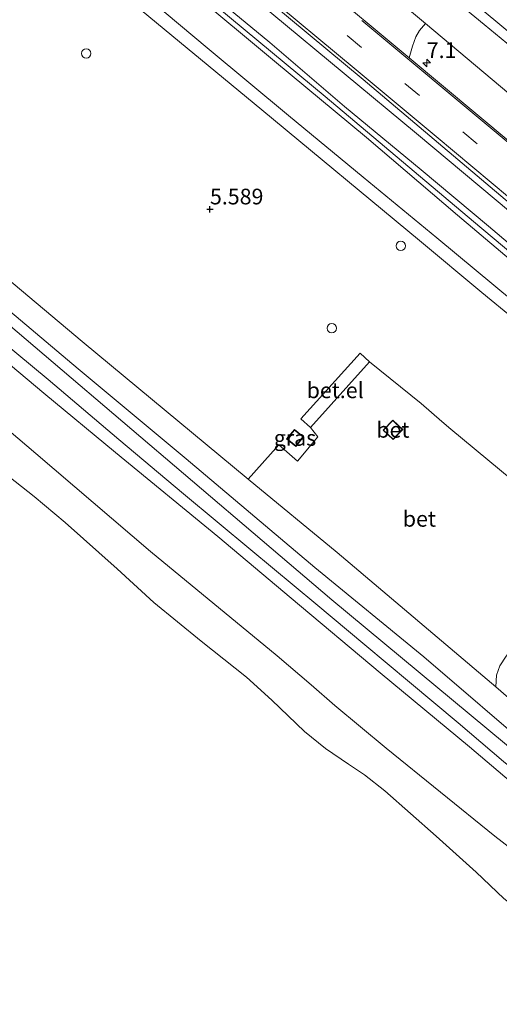
# Model space of a CAD drawing. Units: metres. Extents: x 69988 to 80003, y 437498 to 443596.
# Drawn here: x 70925 to 71001, y 440733 to 440890 of the extents above; entities that cross this region are included whole.
import ezdxf
from ezdxf.enums import TextEntityAlignment as Align

# ---------------------------------------------------------------- set-up
doc = ezdxf.new("R2010")
doc.units = ezdxf.units.M
doc.linetypes.add('VW-3-9_STREEP', pattern=[12, 3, -9])
doc.layers.get('0').update_dxf_attribs({"lineweight": 25})
for name, color, linetype, lineweight in [('B-ME-AL-OVERIG-S-B1', 7, 'Continuous', 18), ('B-ME-AM-KILOMETR-S-B1', 7, 'Continuous', 18), ('B-ME-GR-BOOM-GV-B6', 93, 'Continuous', 18), ('B-ME-GW-HOOGTEPUNT-S-B1', 10, 'Continuous', 25), ('B-ME-GW-KRUINLIJN-L-B1', 93, 'Continuous', 18), ('B-ME-GW-TEENLIJN-L-B1', 93, 'Continuous', 18), ('B-ME-IE-GRASLAND-GV-B6', 93, 'Continuous', 18), ('B-ME-KG-KADASTRAAL-DAKRAND-L-B1', 13, 'Continuous', 18), ('B-ME-OB-BEKLEDING-GV-B6', 253, 'Continuous', 18), ('B-ME-OB-WATERLIJN-L-B1', 133, 'OB-WATERLIJN', 18), ('B-ME-OG-BEBOUWING-GV-B6', 173, 'Continuous', 18), ('B-ME-OG-WATER-GV-B6', 153, 'Continuous', 18), ('B-ME-VH-VERH_SOORT-BETON-OVERIG-GV-B6', 8, 'IE-TERREINAFSCHEIDING-NATUURLIJK-HOUTWAL', 18), ('B-ME-VH-VERH_SOORT-BITUMEN-GV-B6', 8, 'IE-TERREINAFSCHEIDING-NATUURLIJK-HOUTWAL', 18), ('B-ME-VH-VERH_SOORT-GV-B6', 8, 'Continuous', 18), ('B-ME-VH-VERH_SOORT-HALF_VERHARDING-GV-B6', 8, 'IE-TERREINAFSCHEIDING-NATUURLIJK-HOUTWAL', 18), ('B-ME-VW-MARKERING-39STREEP-015-L-B1', 255, 'VW-3-9_STREEP', 18), ('B-ME-VW-MARKERING-STREEP-015-L-B1', 7, 'Continuous', 18)]:
    doc.layers.add(name, color=color, linetype=linetype, lineweight=lineweight)
doc.styles.add('NLCS-ISO', font='NLCS-ISO.TTF')
doc.linetypes.add('IE-TERREINAFSCHEIDING-NATUURLIJK-HOUTWAL', pattern='A,7,-1.5,[67,NLCS.SHX,S=0.75,R=45,X=0,Y=0],-1.5,7,-1.5,[70,NLCS.SHX,S=0.75,R=0,X=0,Y=0],-1.5', length=20)
doc.linetypes.add('OB-WATERLIJN', pattern='A,10,[32,NLCS.SHX,S=2,R=0,X=0,Y=0],-12', length=22)

# ---------------------------------------------------------------- blocks, each defined once
blk = doc.blocks.new('dtb')
blk.add_circle((0, 0), 0.75)
blk = doc.blocks.new('hecto')
for p, q in [((0, 0.625), (-0.625, 0)), ((0, -0.625), (0, 0.625)), ((-0.625, 0), (0.625, 0)), ((0.625, 0), (0, -0.625))]:
    blk.add_line(p, q)
blk = doc.blocks.new('hoogtepunt')
for p, q in [((-0.5, 0), (0.5, 0)), ((0, 0.5), (0, -0.5))]:
    blk.add_line(p, q)

msp = doc.modelspace()

# ---------------------------------------------------------------- linework, layer by layer
at = {"layer": 'B-ME-GR-BOOM-GV-B6'}
msp.add_polyline3d([(70989.68, 440889.76, 5.41), (71040.85, 440846.76, 5.43), (71040.55, 440844.89, 5.47), (71040.07, 440843.98, 5.47), (71039.28, 440843.16, 5.47), (71037.58, 440842.14, 5.55), (71024.73, 440852.82, 5.54), (70987.09, 440884.31, 5.46), (70987.62, 440886.14, 5.45), (70988.13, 440887.64, 5.44), (70988.72, 440888.63, 5.44), (70989.68, 440889.76, 5.41)], dxfattribs=at)
at = {"layer": 'B-ME-GW-KRUINLIJN-L-B1'}
for points in [[(70941.46, 440929.7, 5.38), (70955.9, 440918.15, 5.41), (70961.43, 440913.44, 5.39), (70970.64, 440905.61, 5.35), (70988.08, 440891.11, 5.41), (70989.68, 440889.76, 5.41), (71040.85, 440846.76, 5.43), (71042.87, 440845.07, 5.43), (71057.77, 440832.79, 5.48), (71067.28, 440824.95, 5.48), (71072.82, 440820.37, 5.47), (71073.51, 440819.81, 5.47), (71120.76, 440780.54, 5.5), (71123.12, 440778.58, 5.5), (71147.6, 440758.53, 5.35), (71148.97, 440757.39, 5.35), (71169.71, 440740.19, 5.24), (71196.41, 440717.84, 5.37), (71201.23, 440713.81, 5.39), (71224.96, 440693.76, 5.35)], [(71143.52, 440736.18, 6.88), (71132.89, 440745.39, 6.86), (71122.03, 440754.64, 6.87), (71111.06, 440763.7, 6.92), (71099.4, 440773.17, 7), (71089.35, 440781.6, 6.94), (71080.33, 440789.16, 6.95), (71069.75, 440798.16, 6.98), (71056.75, 440809.18, 6.93), (71044.68, 440819.45, 6.89), (71033.4, 440828.93, 7.02), (71022.86, 440837.81, 6.99), (71009.79, 440848.91, 6.89), (70999.7, 440857.47, 6.87), (70988.99, 440866.41, 6.98), (70976.79, 440876.55, 6.96), (70964.87, 440886.72, 6.92), (70952.84, 440896.7, 6.92), (70930.25, 440915.93, 7.17)], [(70928.94, 440914.31, 7.17), (70939.48, 440905.43, 6.98), (70952.28, 440894.89, 7.08), (70965.62, 440883.78, 6.97), (70980.28, 440871.61, 7.02), (70994.78, 440859.18, 6.98), (71005.4, 440850.2, 6.92), (71020.19, 440838.08, 7.06), (71034.33, 440826.17, 7.07), (71046.56, 440815.52, 6.93), (71063.34, 440801.51, 7), (71076.01, 440790.89, 7.09), (71089.28, 440779.77, 7.05), (71105.79, 440766.02, 6.97), (71122.8, 440752, 6.9), (71138.7, 440738.31, 6.83), (71156.38, 440723.66, 6.94), (71170.84, 440711.41, 7.03), (71184.92, 440699.38, 6.94), (71199.7, 440687.12, 7.08), (71211.45, 440677.32, 7.07)], [(71211.97, 440677.93, 7.14), (71204.43, 440684.32, 7.16), (71174.77, 440709.1, 7.14), (71148.62, 440730.99, 7.02), (71121.84, 440753.79, 7.01), (71097.56, 440773.82, 7.13), (71072.24, 440795.07, 7.08), (71045.89, 440817.25, 6.95), (71022.1, 440837.41, 7.08), (70997.32, 440858.18, 7.06), (70973.71, 440878.12, 7.06), (70945.72, 440901.39, 7.07), (70929.46, 440914.95, 7.14)], [(71190.9, 440653.44, 5.41), (71190.63, 440653.67, 5.41), (71184.87, 440658.63, 5.3), (71174.51, 440667.14, 5.39), (71172.58, 440668.14, 5.39), (71162.15, 440676.86, 5.64), (71117.04, 440714.43, 5.46), (71101.48, 440727.34, 5.64), (71099.19, 440729.01, 5.47), (71094.22, 440731.89, 5.37), (71089.81, 440733.44, 5.45), (71046.86, 440740.7, 5.65), (71043.23, 440741.86, 5.41), (71038.23, 440745.13, 5.64), (70974.74, 440797.86, 5.42), (70919.21, 440845.17, 5.64), (70891.52, 440868.31, 5.53)]]:
    msp.add_polyline3d(points, dxfattribs=at)
at = {"layer": 'B-ME-GW-TEENLIJN-L-B1'}
for points in [[(70945.27, 440934.39, 3.45), (70959.24, 440922.63, 3.53), (70985.91, 440900.42, 3.6), (70999.06, 440889.62, 3.64), (71019.82, 440872.5, 3.58), (71035.19, 440859.76, 3.54), (71054.63, 440843.5, 3.68), (71074.89, 440826.5, 3.65), (71098.51, 440806.93, 3.7), (71117.43, 440790.95, 3.72), (71131.73, 440779.1, 3.68), (71151.67, 440762.39, 3.65), (71173.23, 440744.57, 3.61), (71194.98, 440726.33, 3.67), (71211.25, 440712.91, 3.69), (71228.6, 440698.21, 3.58)], [(71215.23, 440681.89, 5.72), (71182.23, 440709.86, 5.72), (71121.92, 440760.14, 5.72), (71066.43, 440806.5, 5.72), (71023.39, 440842.76, 5.74), (70988.27, 440872.23, 5.77), (70965.2, 440891.38, 5.84), (70947.44, 440906.36, 5.8), (70932.46, 440918.65, 5.8)], [(71145.36, 440727.45, 5.46), (71135.16, 440736.11, 5.46), (71123.85, 440745.88, 5.52), (71113.05, 440754.84, 5.52), (71100.77, 440764.94, 5.53), (71087.5, 440775.59, 5.65), (71075.63, 440785.55, 5.61), (71064.44, 440794.68, 5.56), (71053.47, 440803.78, 5.5), (71039.95, 440815.14, 5.47), (71027.85, 440825.15, 5.53), (71015.82, 440835.22, 5.56), (71003.72, 440845.45, 5.59), (70991.51, 440855.58, 5.59), (70979.77, 440865.28, 5.62), (70967.84, 440875.11, 5.6), (70955.24, 440885.64, 5.53), (70941.21, 440897.43, 5.62), (70925.67, 440910.29, 5.55)], [(70912.16, 440834.34, -0.08), (70927.57, 440821.2, -0.11), (70945.85, 440805.57, -0.22), (70966.04, 440788.92, -0.06), (70971.46, 440784.31, 0.01), (70975.24, 440781.03, 0.09), (70983.4, 440774.24, 0.03), (71000.75, 440760.22, 0.02), (71014.58, 440749.45, 0.1), (71025.38, 440740.2, 0.09), (71031.32, 440734.98, -0.06), (71035.23, 440731.88, -0.07), (71038.08, 440729.89, -0.07), (71040.1, 440729.14, -0.07), (71043.49, 440728.36, -0.07), (71064.78, 440724.64, -0.12), (71084.79, 440720.81, -0.13), (71089.45, 440719.61, -0.11), (71091.84, 440718.28, -0.1), (71096.03, 440715.09, -0.18), (71112.82, 440700.56, -0.17), (71124.16, 440691.17, -0.16), (71141.8, 440676.73, -0.04), (71155.86, 440665.05, -0.04)]]:
    msp.add_polyline3d(points, dxfattribs=at)
at = {"layer": 'B-ME-IE-GRASLAND-GV-B6'}
for points in [[(70989.68, 440889.76, 5.41), (70988.08, 440891.11, 5.41), (70970.64, 440905.61, 5.35), (70961.43, 440913.44, 5.39), (70955.9, 440918.15, 5.41), (70941.46, 440929.7, 5.38), (70945.27, 440934.39, 3.45), (70959.24, 440922.63, 3.53), (70985.91, 440900.42, 3.6), (70999.06, 440889.62, 3.64), (71019.82, 440872.5, 3.58), (71035.19, 440859.76, 3.54), (71054.63, 440843.5, 3.68), (71074.89, 440826.5, 3.65), (71098.51, 440806.93, 3.7), (71117.43, 440790.95, 3.72), (71131.73, 440779.1, 3.68), (71151.67, 440762.39, 3.65)], [(70930.25, 440915.93, 7.17), (70932.46, 440918.65, 5.8), (70947.44, 440906.36, 5.8), (70965.2, 440891.38, 5.84), (70988.27, 440872.23, 5.77), (71023.39, 440842.76, 5.74), (71066.43, 440806.5, 5.72), (71121.92, 440760.14, 5.72), (71182.23, 440709.86, 5.72)], [(71216.39, 440683.3, 5.71), (71215.23, 440681.89, 5.72), (71182.23, 440709.86, 5.72), (71121.92, 440760.14, 5.72), (71066.43, 440806.5, 5.72), (71023.39, 440842.76, 5.74), (70988.27, 440872.23, 5.77), (70965.2, 440891.38, 5.84), (70947.44, 440906.36, 5.8), (70932.46, 440918.65, 5.8), (70933.26, 440919.62, 5.65), (70956.3, 440900.4, 5.71), (70979.76, 440880.84, 5.44), (71003.09, 440861.13, 5.73), (71025.69, 440842.4, 5.68), (71048.99, 440822.84, 5.7), (71076.43, 440799.82, 5.6), (71101.3, 440779.24, 5.7), (71125.25, 440759.22, 5.65), (71154.92, 440734.65, 5.74), (71180.1, 440713.57, 5.77), (71199.64, 440697.49, 5.7), (71216.39, 440683.3, 5.71)], [(71156.38, 440723.66, 6.94), (71138.7, 440738.31, 6.83), (71122.8, 440752, 6.9), (71105.79, 440766.02, 6.97), (71089.28, 440779.77, 7.05), (71076.01, 440790.89, 7.09), (71063.34, 440801.51, 7), (71046.56, 440815.52, 6.93), (71034.33, 440826.17, 7.07), (71020.19, 440838.08, 7.06), (71005.4, 440850.2, 6.92), (70994.78, 440859.18, 6.98), (70980.28, 440871.61, 7.02), (70965.62, 440883.78, 6.97), (70952.28, 440894.89, 7.08), (70939.48, 440905.43, 6.98), (70928.94, 440914.31, 7.17), (70930.25, 440915.93, 7.17)], [(71143.52, 440736.18, 6.88), (71132.89, 440745.39, 6.86), (71122.03, 440754.64, 6.87), (71111.06, 440763.7, 6.92), (71099.4, 440773.17, 7), (71089.35, 440781.6, 6.94), (71080.33, 440789.16, 6.95), (71069.75, 440798.16, 6.98), (71056.75, 440809.18, 6.93), (71044.68, 440819.45, 6.89), (71033.4, 440828.93, 7.02), (71022.86, 440837.81, 6.99), (71009.79, 440848.91, 6.89), (70999.7, 440857.47, 6.87), (70988.99, 440866.41, 6.98), (70976.79, 440876.55, 6.96), (70964.87, 440886.72, 6.92), (70952.84, 440896.7, 6.92), (70930.25, 440915.93, 7.17)], [(70930.25, 440915.93, 7.17), (70952.84, 440896.7, 6.92), (70964.87, 440886.72, 6.92), (70976.79, 440876.55, 6.96), (70988.99, 440866.41, 6.98), (70999.7, 440857.47, 6.87), (71009.79, 440848.91, 6.89), (71022.86, 440837.81, 6.99), (71033.4, 440828.93, 7.02), (71044.68, 440819.45, 6.89), (71056.75, 440809.18, 6.93), (71069.75, 440798.16, 6.98), (71080.33, 440789.16, 6.95), (71089.35, 440781.6, 6.94), (71099.4, 440773.17, 7), (71111.06, 440763.7, 6.92), (71122.03, 440754.64, 6.87), (71132.89, 440745.39, 6.86), (71143.52, 440736.18, 6.88)], [(71145.36, 440727.45, 5.46), (71135.16, 440736.11, 5.46), (71123.85, 440745.88, 5.52), (71113.05, 440754.84, 5.52), (71100.77, 440764.94, 5.53), (71087.5, 440775.59, 5.65), (71075.63, 440785.55, 5.61), (71064.44, 440794.68, 5.56), (71053.47, 440803.78, 5.5), (71039.95, 440815.14, 5.47), (71027.85, 440825.15, 5.53), (71015.82, 440835.22, 5.56), (71003.72, 440845.45, 5.59), (70991.51, 440855.58, 5.59), (70979.77, 440865.28, 5.62), (70967.84, 440875.11, 5.6), (70955.24, 440885.64, 5.53), (70941.21, 440897.43, 5.62), (70925.67, 440910.29, 5.55), (70928.94, 440914.31, 7.17)], [(70928.94, 440914.31, 7.17), (70939.48, 440905.43, 6.98), (70952.28, 440894.89, 7.08), (70965.62, 440883.78, 6.97), (70980.28, 440871.61, 7.02), (70994.78, 440859.18, 6.98), (71005.4, 440850.2, 6.92), (71020.19, 440838.08, 7.06), (71034.33, 440826.17, 7.07), (71046.56, 440815.52, 6.93), (71063.34, 440801.51, 7), (71076.01, 440790.89, 7.09), (71089.28, 440779.77, 7.05), (71105.79, 440766.02, 6.97), (71122.8, 440752, 6.9), (71138.7, 440738.31, 6.83), (71156.38, 440723.66, 6.94)], [(70989.68, 440889.76, 5.41), (70988.72, 440888.63, 5.44), (70988.13, 440887.64, 5.44), (70987.62, 440886.14, 5.45), (70987.09, 440884.31, 5.46), (70972.17, 440896.78, 5.51), (70959.75, 440907.08, 5.49), (70957.76, 440908.75, 5.5), (70958.66, 440909.55, 5.49), (70959.68, 440910.6, 5.47), (70960.23, 440911.32, 5.47), (70961.43, 440913.44, 5.39), (70970.64, 440905.61, 5.35), (70988.08, 440891.11, 5.41), (70989.68, 440889.76, 5.41)], [(71151.67, 440762.39, 3.65), (71131.73, 440779.1, 3.68), (71117.43, 440790.95, 3.72), (71098.51, 440806.93, 3.7), (71074.89, 440826.5, 3.65), (71054.63, 440843.5, 3.68), (71035.19, 440859.76, 3.54), (71019.82, 440872.5, 3.58), (70999.06, 440889.62, 3.64), (70985.91, 440900.42, 3.6)], [(70994.04, 440895.85, 3.42), (71011.85, 440881.06, 3.43), (71028.88, 440866.81, 3.41), (71045.15, 440853.5, 3.52), (71060.95, 440840.23, 3.44), (71077.72, 440826.25, 3.46), (71097.61, 440809.61, 3.47), (71113.55, 440796.21, 3.49), (71130.78, 440781.97, 3.5), (71150.16, 440765.81, 3.41)], [(70941.94, 440893.95, 5.6), (70963.62, 440876.02, 5.59), (70988.74, 440855.17, 5.57), (70998.67, 440846.88, 5.56), (71008.78, 440838.56, 5.6), (71019.64, 440829.44, 5.54), (71035.89, 440815.88, 5.57), (71050.83, 440803.36, 5.53), (71067.63, 440789.24, 5.54), (71083.46, 440776.15, 5.62), (71099.7, 440762.89, 5.57), (71117.05, 440748.78, 5.52), (71132.58, 440735.53, 5.49), (71146.93, 440723.2, 5.51)], [(71147.6, 440758.53, 5.35), (71123.12, 440778.58, 5.5), (71120.76, 440780.54, 5.5), (71073.51, 440819.81, 5.47), (71072.82, 440820.37, 5.47), (71067.28, 440824.95, 5.48), (71057.77, 440832.79, 5.48), (71042.87, 440845.07, 5.43), (71040.85, 440846.76, 5.43), (70989.68, 440889.76, 5.41)], [(70891.52, 440868.31, 5.53), (70919.21, 440845.17, 5.64), (70974.74, 440797.86, 5.42), (71038.23, 440745.13, 5.64), (71043.23, 440741.86, 5.41), (71046.86, 440740.7, 5.65), (71089.81, 440733.44, 5.45), (71094.22, 440731.89, 5.37), (71099.19, 440729.01, 5.47), (71101.48, 440727.34, 5.64), (71117.04, 440714.43, 5.46), (71162.15, 440676.86, 5.64)], [(71009.24, 440812.23, 5.57), (70993.72, 440825.06, 5.59), (70992.28, 440826.32, 5.6), (70989.02, 440829.15, 5.61), (70980.75, 440835.84, 5.65), (70979.27, 440837.19, 5.65), (70969.81, 440826.75, 5.65), (70971.37, 440825.37, 5.65), (70972.52, 440823.88, 5.62), (70969.29, 440819.97, 5.63), (70966.3, 440822.6, 5.71), (70961.41, 440817.1, 5.72), (70934.98, 440839.08, 5.78), (70908.25, 440861.5, 5.8)], [(70919.99, 440846.76, 5.71), (70934.34, 440834.71, 5.66), (70951.56, 440820.33, 5.62), (70972.04, 440803.05, 5.66), (70989.4, 440788.78, 5.59), (71007.75, 440773.06, 5.59), (71018.93, 440763.8, 5.51), (71028.23, 440755.85, 5.56), (71035.63, 440750.15, 5.58), (71039.63, 440747.23, 5.61), (71042.7, 440745.5, 5.59), (71046.49, 440743.79, 5.56), (71050.33, 440742.47, 5.61), (71055.77, 440741.09, 5.64), (71061.34, 440739.92, 5.64), (71076.53, 440737.21, 5.67), (71088, 440735.08, 5.64), (71095.19, 440733.37, 5.6), (71103.29, 440730.65, 5.69), (71109.65, 440727.97, 5.69), (71114.15, 440725.8, 5.68), (71118.35, 440723.34, 5.64), (71122.46, 440720.36, 5.65), (71152.16, 440696.5, 6.08)], [(71162.15, 440676.86, 5.64), (71117.04, 440714.43, 5.46), (71101.48, 440727.34, 5.64), (71099.19, 440729.01, 5.47), (71094.22, 440731.89, 5.37), (71089.81, 440733.44, 5.45), (71046.86, 440740.7, 5.65), (71043.23, 440741.86, 5.41), (71038.23, 440745.13, 5.64), (70974.74, 440797.86, 5.42), (70919.21, 440845.17, 5.64)], [(71077.26, 440732.85, 4.59), (71065.21, 440734.81, 4.59), (71058.71, 440735.9, 4.64), (71049.35, 440737.57, 4.61), (71045.1, 440738.44, 4.62), (71043.17, 440738.79, 4.66), (71042.29, 440739.13, 4.67), (71040.72, 440740.1, 4.67), (71037.1, 440743.04, 4.6), (71032.12, 440747.23, 4.61), (71024.17, 440753.69, 4.57), (71017.14, 440759.62, 4.6), (71007.91, 440767.35, 4.61), (71002.14, 440772.1, 4.65), (70994.87, 440778.26, 4.61), (70987.15, 440784.74, 4.63), (70980.04, 440790.69, 4.64), (70972.2, 440797.23, 4.67), (70961.84, 440805.87, 4.69), (70951.15, 440814.77, 4.7), (70940.84, 440823.46, 4.73), (70929.58, 440833.01, 4.72), (70916.73, 440843.62, 4.69)], [(70967.56, 440823.52, 5.25), (70969, 440822.34, 5.25), (70970.23, 440823.84, 5.25), (70968.79, 440825.02, 5.25), (70967.56, 440823.52, 5.25)], [(71004.95, 440780.51, 5.73), (71000.88, 440783.99, 5.68), (71001.01, 440785.85, 5.66), (71001.54, 440787.37, 5.63)]]:
    msp.add_polyline3d(points, dxfattribs=at)
at = {"layer": 'B-ME-KG-KADASTRAAL-DAKRAND-L-B1'}
for points in [[(70984.53, 440823.5, 7.82), (70983.01, 440824.95, 7.82), (70984.46, 440826.47, 7.82), (70985.98, 440825.02, 7.82), (70984.53, 440823.5, 7.82)], [(70967.63, 440823.53, 7.3), (70968.79, 440824.95, 7.3), (70970.16, 440823.84, 7.3), (70969, 440822.41, 7.3), (70967.63, 440823.53, 7.3)]]:
    msp.add_polyline3d(points, dxfattribs=at)
at = {"layer": 'B-ME-OB-BEKLEDING-GV-B6'}
for points in [[(70916.73, 440843.62, 4.69), (70929.58, 440833.01, 4.72), (70940.84, 440823.46, 4.73), (70951.15, 440814.77, 4.7), (70961.84, 440805.87, 4.69), (70972.2, 440797.23, 4.67), (70980.04, 440790.69, 4.64), (70987.15, 440784.74, 4.63), (70994.87, 440778.26, 4.61), (71002.14, 440772.1, 4.65), (71007.91, 440767.35, 4.61), (71017.14, 440759.62, 4.6), (71024.17, 440753.69, 4.57), (71032.12, 440747.23, 4.61), (71037.1, 440743.04, 4.6), (71040.72, 440740.1, 4.67), (71042.29, 440739.13, 4.67), (71043.17, 440738.79, 4.66), (71045.1, 440738.44, 4.62), (71049.35, 440737.57, 4.61), (71058.71, 440735.9, 4.64), (71065.21, 440734.81, 4.59), (71077.26, 440732.85, 4.59)], [(71071.04, 440731.95, 3.65), (71057.46, 440734.18, 3.62), (71048.45, 440736.01, 3.67), (71043.37, 440737.17, 3.76), (71041.24, 440737.96, 3.78), (71039.56, 440738.93, 3.74), (71037.47, 440740.54, 3.66), (71033.85, 440743.67, 3.76), (71023.17, 440752.3, 3.51), (71010.39, 440762.79, 3.56), (70996.7, 440774.42, 3.57), (70982.47, 440786.21, 3.56), (70968.27, 440798.12, 3.62), (70956.6, 440807.99, 3.53), (70940.29, 440821.35, 3.56), (70928.87, 440830.82, 3.57), (70915.23, 440842.26, 3.51)], [(70915.23, 440842.26, 3.51), (70928.87, 440830.82, 3.57), (70940.29, 440821.35, 3.56), (70956.6, 440807.99, 3.53), (70968.27, 440798.12, 3.62), (70982.47, 440786.21, 3.56), (70996.7, 440774.42, 3.57), (71010.39, 440762.79, 3.56), (71023.17, 440752.3, 3.51), (71033.85, 440743.67, 3.76), (71037.47, 440740.54, 3.66), (71039.56, 440738.93, 3.74), (71041.24, 440737.96, 3.78), (71043.37, 440737.17, 3.76), (71048.45, 440736.01, 3.67), (71057.46, 440734.18, 3.62), (71071.04, 440731.95, 3.65)], [(71155.86, 440665.05, -0.04), (71141.8, 440676.73, -0.04), (71124.16, 440691.17, -0.16), (71112.82, 440700.56, -0.17), (71096.03, 440715.09, -0.18), (71091.84, 440718.28, -0.1), (71089.45, 440719.61, -0.11), (71084.79, 440720.81, -0.13), (71064.78, 440724.64, -0.12), (71043.49, 440728.36, -0.07), (71040.1, 440729.14, -0.07), (71038.08, 440729.89, -0.07), (71035.23, 440731.88, -0.07), (71031.32, 440734.98, -0.06), (71025.38, 440740.2, 0.09), (71014.58, 440749.45, 0.1), (71000.75, 440760.22, 0.02), (70983.4, 440774.24, 0.03), (70975.24, 440781.03, 0.09), (70971.46, 440784.31, 0.01), (70966.04, 440788.92, -0.06), (70945.85, 440805.57, -0.22), (70927.57, 440821.2, -0.11), (70912.16, 440834.34, -0.08)], [(70912.16, 440834.34, -0.08), (70927.57, 440821.2, -0.11), (70945.85, 440805.57, -0.22), (70966.04, 440788.92, -0.06), (70971.46, 440784.31, 0.01), (70975.24, 440781.03, 0.09), (70983.4, 440774.24, 0.03), (71000.75, 440760.22, 0.02), (71014.58, 440749.45, 0.1), (71025.38, 440740.2, 0.09), (71031.32, 440734.98, -0.06), (71035.23, 440731.88, -0.07), (71038.08, 440729.89, -0.07), (71040.1, 440729.14, -0.07), (71043.49, 440728.36, -0.07), (71064.78, 440724.64, -0.12), (71084.79, 440720.81, -0.13), (71089.45, 440719.61, -0.11), (71091.84, 440718.28, -0.1), (71096.03, 440715.09, -0.18), (71112.82, 440700.56, -0.17), (71124.16, 440691.17, -0.16), (71141.8, 440676.73, -0.04), (71155.86, 440665.05, -0.04)], [(71026.68, 440729.98, -0.99), (71017.74, 440737.6, -0.99), (71011.23, 440742.84, -0.99), (71005.58, 440747.53, -0.99), (71002.17, 440750.27, -0.99), (70997.74, 440754.43, -0.99), (70991.37, 440760.18, -0.99), (70983.22, 440767.42, -0.99), (70979.98, 440769.97, -0.99), (70977.42, 440771.67, -0.99), (70973.75, 440774.16, -0.99), (70970.38, 440776.86, -0.99), (70965.22, 440781.86, -0.99), (70961.15, 440785.52, -0.99), (70953.94, 440791.26, -0.99), (70946.41, 440797.43, -0.99), (70940.53, 440802.84, -0.99), (70932.25, 440810.19, -0.99), (70927.35, 440814.37, -0.99), (70921.22, 440819.14, -0.99)]]:
    msp.add_polyline3d(points, dxfattribs=at)
at = {"layer": 'B-ME-OB-WATERLIJN-L-B1'}
msp.add_polyline3d([(70921.22, 440819.14, -0.99), (70927.35, 440814.37, -0.99), (70932.25, 440810.19, -0.99), (70940.53, 440802.84, -0.99), (70946.41, 440797.43, -0.99), (70953.94, 440791.26, -0.99), (70961.15, 440785.52, -0.99), (70965.22, 440781.86, -0.99), (70970.38, 440776.86, -0.99), (70973.75, 440774.16, -0.99), (70977.42, 440771.67, -0.99), (70979.98, 440769.97, -0.99), (70983.22, 440767.42, -0.99), (70991.37, 440760.18, -0.99), (70997.74, 440754.43, -0.99), (71002.17, 440750.27, -0.99), (71005.58, 440747.53, -0.99), (71011.23, 440742.84, -0.99), (71017.74, 440737.6, -0.99), (71026.68, 440729.98, -0.99)], dxfattribs=at)
at = {"layer": 'B-ME-OG-BEBOUWING-GV-B6'}
for points in [[(70984.53, 440823.43, 5.69), (70982.94, 440824.94, 5.69), (70984.46, 440826.54, 5.69), (70986.05, 440825.03, 5.69), (70984.53, 440823.43, 5.69)], [(70967.56, 440823.52, 5.25), (70968.79, 440825.02, 5.25), (70970.23, 440823.84, 5.25), (70969, 440822.34, 5.25), (70967.56, 440823.52, 5.25)]]:
    msp.add_polyline3d(points, dxfattribs=at)
at = {"layer": 'B-ME-OG-WATER-GV-B6'}
msp.add_polyline3d([(70921.22, 440819.14, -0.99), (70927.35, 440814.37, -0.99), (70932.25, 440810.19, -0.99), (70940.53, 440802.84, -0.99), (70946.41, 440797.43, -0.99), (70953.94, 440791.26, -0.99), (70961.15, 440785.52, -0.99), (70965.22, 440781.86, -0.99), (70970.38, 440776.86, -0.99), (70973.75, 440774.16, -0.99), (70977.42, 440771.67, -0.99), (70979.98, 440769.97, -0.99), (70983.22, 440767.42, -0.99), (70991.37, 440760.18, -0.99), (70997.74, 440754.43, -0.99), (71002.17, 440750.27, -0.99), (71005.58, 440747.53, -0.99), (71011.23, 440742.84, -0.99), (71017.74, 440737.6, -0.99), (71026.68, 440729.98, -0.99)], dxfattribs=at)
at = {"layer": 'B-ME-VH-VERH_SOORT-BETON-OVERIG-GV-B6'}
for points in [[(70971.37, 440825.37, 5.65), (70980.75, 440835.84, 5.65), (70989.02, 440829.15, 5.61), (70992.28, 440826.32, 5.6), (70993.72, 440825.06, 5.59), (71009.24, 440812.23, 5.57), (71012.75, 440808.75, 5.57), (71014.73, 440806.98, 5.59), (71015.25, 440805.91, 5.59), (71015.2, 440804.87, 5.59), (71014.46, 440803.02, 5.59), (71011.08, 440799.09, 5.63), (71005.07, 440792.02, 5.64), (71002.56, 440788.9, 5.66), (71001.54, 440787.37, 5.63), (71001.01, 440785.85, 5.66), (71000.88, 440783.99, 5.68), (70975.62, 440805.43, 5.73), (70961.41, 440817.1, 5.72), (70966.3, 440822.6, 5.71), (70969.29, 440819.97, 5.63), (70972.52, 440823.88, 5.62), (70971.37, 440825.37, 5.65)], [(70984.53, 440823.43, 5.69), (70986.05, 440825.03, 5.69), (70984.46, 440826.54, 5.69), (70982.94, 440824.94, 5.69), (70984.53, 440823.43, 5.69)]]:
    msp.add_polyline3d(points, dxfattribs=at)
at = {"layer": 'B-ME-VH-VERH_SOORT-BITUMEN-GV-B6'}
for points in [[(71150.16, 440765.81, 3.41), (71130.78, 440781.97, 3.5), (71113.55, 440796.21, 3.49), (71097.61, 440809.61, 3.47), (71077.72, 440826.25, 3.46), (71060.95, 440840.23, 3.44), (71045.15, 440853.5, 3.52), (71028.88, 440866.81, 3.41), (71011.85, 440881.06, 3.43), (70994.04, 440895.85, 3.42), (70973.36, 440913.01, 3.5), (70958, 440925.81, 3.46), (70946.2, 440935.53, 3.33), (70947.94, 440937.67, 3.42)], [(71154.92, 440734.65, 5.74), (71125.25, 440759.22, 5.65), (71101.3, 440779.24, 5.7), (71076.43, 440799.82, 5.6), (71048.99, 440822.84, 5.7), (71025.69, 440842.4, 5.68), (71003.09, 440861.13, 5.73), (70979.76, 440880.84, 5.44), (70956.3, 440900.4, 5.71), (70933.26, 440919.62, 5.65), (70937.93, 440925.37, 5.61), (70957.76, 440908.75, 5.5), (70959.75, 440907.08, 5.49), (70972.17, 440896.78, 5.51), (70987.09, 440884.31, 5.46), (71024.73, 440852.82, 5.54), (71037.58, 440842.14, 5.55), (71046.95, 440834.35, 5.56), (71063.68, 440820.51, 5.44), (71070.53, 440814.79, 5.45)]]:
    msp.add_polyline3d(points, dxfattribs=at)
at = {"layer": 'B-ME-VH-VERH_SOORT-GV-B6'}
msp.add_polyline3d([(70971.37, 440825.37, 5.65), (70969.81, 440826.75, 5.65), (70979.27, 440837.19, 5.65), (70980.75, 440835.84, 5.65), (70971.37, 440825.37, 5.65)], dxfattribs=at)
at = {"layer": 'B-ME-VH-VERH_SOORT-HALF_VERHARDING-GV-B6'}
for points in [[(70941.21, 440897.43, 5.62), (70955.24, 440885.64, 5.53), (70967.84, 440875.11, 5.6), (70979.77, 440865.28, 5.62), (70991.51, 440855.58, 5.59), (71003.72, 440845.45, 5.59), (71015.82, 440835.22, 5.56), (71027.85, 440825.15, 5.53), (71039.95, 440815.14, 5.47), (71053.47, 440803.78, 5.5), (71064.44, 440794.68, 5.56), (71075.63, 440785.55, 5.61), (71087.5, 440775.59, 5.65), (71100.77, 440764.94, 5.53), (71113.05, 440754.84, 5.52), (71123.85, 440745.88, 5.52), (71135.16, 440736.11, 5.46), (71145.36, 440727.45, 5.46)], [(71146.93, 440723.2, 5.51), (71132.58, 440735.53, 5.49), (71117.05, 440748.78, 5.52), (71099.7, 440762.89, 5.57), (71083.46, 440776.15, 5.62), (71067.63, 440789.24, 5.54), (71050.83, 440803.36, 5.53), (71035.89, 440815.88, 5.57), (71019.64, 440829.44, 5.54), (71008.78, 440838.56, 5.6), (70998.67, 440846.88, 5.56), (70988.74, 440855.17, 5.57), (70963.62, 440876.02, 5.59), (70941.94, 440893.95, 5.6)], [(70908.25, 440861.5, 5.8), (70934.98, 440839.08, 5.78), (70961.41, 440817.1, 5.72), (70975.62, 440805.43, 5.73), (71000.88, 440783.99, 5.68)], [(71152.16, 440696.5, 6.08), (71122.46, 440720.36, 5.65), (71118.35, 440723.34, 5.64), (71114.15, 440725.8, 5.68), (71109.65, 440727.97, 5.69), (71103.29, 440730.65, 5.69), (71095.19, 440733.37, 5.6), (71088, 440735.08, 5.64), (71076.53, 440737.21, 5.67), (71061.34, 440739.92, 5.64), (71055.77, 440741.09, 5.64), (71050.33, 440742.47, 5.61), (71046.49, 440743.79, 5.56), (71042.7, 440745.5, 5.59), (71039.63, 440747.23, 5.61), (71035.63, 440750.15, 5.58), (71028.23, 440755.85, 5.56), (71018.93, 440763.8, 5.51), (71007.75, 440773.06, 5.59), (70989.4, 440788.78, 5.59), (70972.04, 440803.05, 5.66), (70951.56, 440820.33, 5.62), (70934.34, 440834.71, 5.66), (70919.99, 440846.76, 5.71)], [(71000.88, 440783.99, 5.68), (71004.95, 440780.51, 5.73), (71006.54, 440779.14, 5.73), (71020.07, 440767.55, 5.72), (71031.75, 440757.77, 5.71), (71035.27, 440755.12, 5.68), (71038.45, 440752.98, 5.71), (71043.24, 440750.23, 5.66), (71047.13, 440748.57, 5.74), (71052.72, 440746.91, 5.81), (71059.84, 440745.03, 5.83), (71069.58, 440743.03, 5.79), (71084.56, 440740.21, 5.81), (71091.83, 440738.66, 5.79), (71097.48, 440737.09, 5.76), (71104.15, 440734.61, 5.73), (71110.4, 440732.08, 5.72), (71116.42, 440729.13, 5.76), (71123.14, 440724.77, 5.75), (71129.77, 440719.74, 5.79), (71143.13, 440708.63, 5.76)]]:
    msp.add_polyline3d(points, dxfattribs=at)
at = {"layer": 'B-ME-VW-MARKERING-39STREEP-015-L-B1'}
msp.add_polyline3d([(70935.65, 440922.56, 5.65), (70958.83, 440903.16, 5.67), (70977.2, 440887.87, 5.58), (70986.41, 440880.18, 5.59), (71014.17, 440857.05, 5.75), (71023.43, 440849.33, 5.71), (71041.82, 440833.95, 5.64), (71060.41, 440818.48, 5.61), (71076.78, 440804.83, 5.62), (71097.1, 440787.84, 5.66), (71114.17, 440773.63, 5.62), (71124.9, 440764.67, 5.65), (71142.48, 440750.04, 5.61), (71152.51, 440741.64, 5.66), (71170.84, 440726.32, 5.79), (71187.85, 440712.15, 5.68), (71206.74, 440696.41, 5.64), (71218.83, 440686.28, 5.66)], dxfattribs=at)
at = {"layer": 'B-ME-VW-MARKERING-STREEP-015-L-B1'}
for points in [[(70933.55, 440919.98, 5.61), (70948.5, 440907.55, 5.79), (70963.31, 440895.17, 5.67), (70978.65, 440882.36, 5.53), (70991.39, 440871.77, 5.7), (71003.09, 440861.95, 5.81), (71017.14, 440850.24, 5.69), (71030.64, 440838.97, 5.72), (71044.35, 440827.54, 5.69), (71055.38, 440818.36, 5.7), (71074.31, 440802.55, 5.6), (71095.63, 440784.77, 5.65), (71111.16, 440771.8, 5.67), (71125.57, 440759.78, 5.68), (71153.34, 440736.67, 5.75), (71176.44, 440717.38, 5.8), (71194.38, 440702.42, 5.77), (71211.82, 440687.8, 5.74), (71216.73, 440683.72, 5.7)], [(70979.56, 440890.25, 5.5), (71024.59, 440852.65, 5.54), (71042.35, 440837.85, 5.52), (71057.98, 440824.81, 5.57), (71114.02, 440778.07, 5.5)]]:
    msp.add_polyline3d(points, dxfattribs=at)

# ---------------------------------------------------------------- block references
at = {"layer": 'B-ME-AL-OVERIG-S-B1', "rotation": 90}
for p in [(70935.62, 440884.98, 6.06), (70985.74, 440854.31, 6.97), (70974.75, 440841.17, 6.79)]:
    msp.add_blockref('dtb', p, dxfattribs=at)
at = {"layer": 'B-ME-AM-KILOMETR-S-B1', "rotation": 90}
msp.add_blockref('hecto', (70989.88, 440883.47, 6.74), dxfattribs=at)
at = {"layer": 'B-ME-GW-HOOGTEPUNT-S-B1', "rotation": 90}
msp.add_blockref('hoogtepunt', (70955.34, 440860.14, 5.59), dxfattribs=at)
msp.add_blockref('hoogtepunt', (70955.34, 440860.14, 5.59), dxfattribs=at)

# ---------------------------------------------------------------- texts
at = {"layer": 'B-ME-AM-KILOMETR-S-B1', "ltscale": 0.2, "style": 'NLCS-ISO'}
msp.add_text('7.1', height=2.5, dxfattribs=at).set_placement((70989.88, 440883.47, 6.74), align=Align.BOTTOM_LEFT)
at = {"layer": 'B-ME-GW-HOOGTEPUNT-S-B1', "ltscale": 0.2, "style": 'NLCS-ISO'}
msp.add_text('5.589', height=2.5, dxfattribs=at).set_placement((70955.34, 440860.14, 5.59), align=Align.BOTTOM_LEFT)
msp.add_text('5.589', height=2.5, dxfattribs=at).set_placement((70955.34, 440860.14, 5.59), align=Align.BOTTOM_LEFT)
at = {"layer": 'B-ME-IE-GRASLAND-GV-B6', "ltscale": 0.2, "style": 'NLCS-ISO'}
msp.add_text('gras', height=2.5, dxfattribs=at).set_placement((70968.89, 440823.68), align=Align.MIDDLE_CENTER)
at = {"layer": 'B-ME-VH-VERH_SOORT-BETON-OVERIG-GV-B6', "ltscale": 0.2, "style": 'NLCS-ISO'}
for p in [(70984.49, 440824.98), (70988.71, 440810.79)]:
    msp.add_text('bet', height=2.5, dxfattribs=at).set_placement(p, align=Align.MIDDLE_CENTER)
at = {"layer": 'B-ME-VH-VERH_SOORT-GV-B6', "ltscale": 0.2, "style": 'NLCS-ISO'}
msp.add_text('bet.el', height=2.5, dxfattribs=at).set_placement((70975.29, 440831.28), align=Align.MIDDLE_CENTER)

doc.saveas('drawing.dxf')
